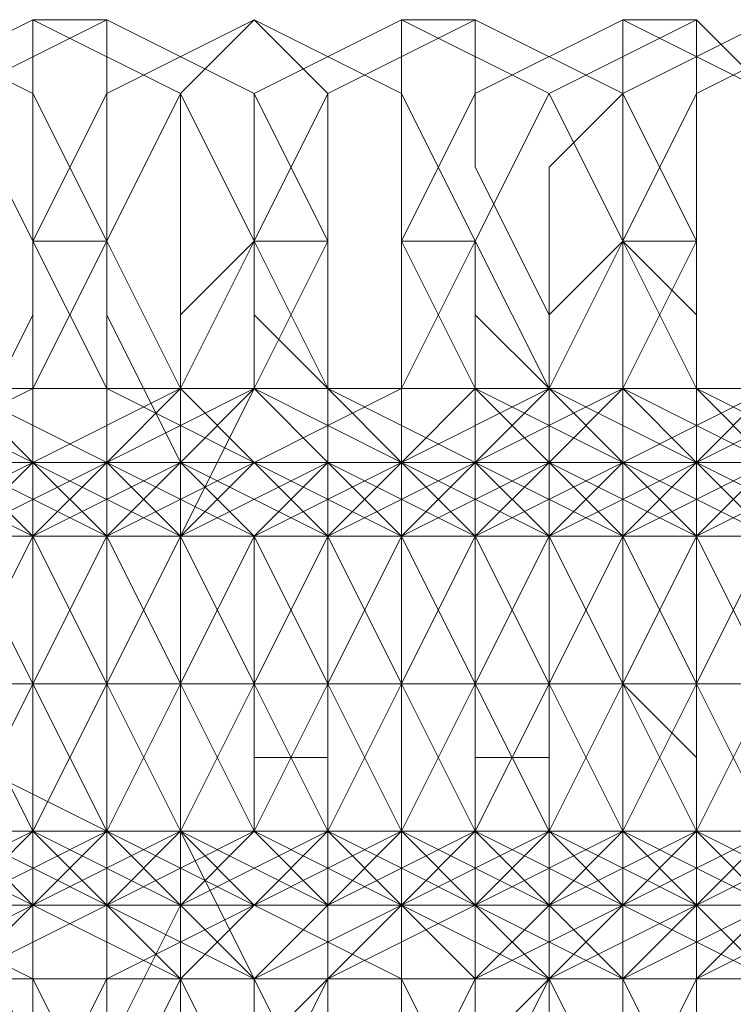
# Model space of a CAD drawing. Units: millimetres. Extents: x 1553 to 5732, y -906 to 6894.
# Drawn here: x 4026 to 4037, y 2987 to 3002 of the extents above; entities that cross this region are included whole.
import ezdxf

# ---------------------------------------------------------------- set-up
doc = ezdxf.new("R2010")
doc.units = ezdxf.units.MM
doc.header["$LTSCALE"] = 0.2
doc.layers.add('kæde', color=253, linetype='Continuous', lineweight=9)

msp = doc.modelspace()

# ---------------------------------------------------------------- linework, layer by layer
at = {"layer": 'kæde', "flags": 128}
for points in [[(4024.426, 3001.883), (4025.529, 3000.78), (4026.632, 2998.574), (4026.632, 2996.368), (4024.426, 2995.264), (4022.219, 2996.368), (4021.116, 2998.574), (4022.219, 3000.78), (4024.426, 3001.883)], [(4024.426, 3001.883), (4026.632, 3000.78), (4027.735, 2998.574), (4026.632, 2996.368), (4024.426, 2995.264), (4022.219, 2996.368), (4022.219, 2998.574), (4022.219, 3000.78), (4024.426, 3001.883)], [(4026.632, 3001.883), (4028.838, 3000.78), (4029.941, 2998.574), (4028.838, 2996.368), (4026.632, 2995.264), (4024.426, 2996.368), (4023.322, 2998.574), (4024.426, 3000.78), (4026.632, 3001.883)], [(4027.735, 3001.883), (4029.941, 3000.78), (4031.044, 2998.574), (4029.941, 2996.368), (4027.735, 2995.264), (4025.529, 2996.368), (4024.426, 2998.574), (4025.529, 3000.78), (4027.735, 3001.883)], [(4027.735, 2982.027), (4027.735, 2983.13), (4027.735, 2984.233), (4027.735, 2986.439), (4028.838, 2988.646), (4028.838, 2991.955), (4028.838, 2995.264), (4027.735, 2997.471), (4027.735, 2999.677), (4027.735, 3000.78), (4027.735, 3001.883), (4026.632, 3001.883), (4026.632, 3000.78), (4026.632, 2999.677), (4026.632, 2997.471), (4025.529, 2995.264), (4025.529, 2991.955), (4025.529, 2988.646), (4026.632, 2986.439), (4026.632, 2984.233), (4026.632, 2983.13), (4026.632, 2982.027)], [(4029.941, 3001.883), (4032.147, 3000.78), (4032.147, 2998.574), (4032.147, 2996.368), (4029.941, 2995.264), (4027.735, 2996.368), (4026.632, 2998.574), (4027.735, 3000.78), (4029.941, 3001.883)], [(4029.941, 3001.883), (4032.147, 3000.78), (4033.251, 2998.574), (4032.147, 2996.368), (4029.941, 2995.264), (4028.838, 2996.368), (4027.735, 2998.574), (4028.838, 3000.78), (4029.941, 3001.883)], [(4029.941, 2982.027), (4031.044, 2983.13), (4031.044, 2984.233), (4031.044, 2986.439), (4031.044, 2988.646), (4031.044, 2991.955), (4031.044, 2995.264), (4031.044, 2997.471), (4031.044, 2999.677), (4031.044, 3000.78), (4029.941, 3001.883), (4028.838, 3000.78), (4028.838, 2999.677), (4028.838, 2997.471), (4028.838, 2995.264), (4028.838, 2991.955), (4028.838, 2988.646), (4028.838, 2986.439), (4028.838, 2984.233), (4028.838, 2983.13)], [(4032.147, 3001.883), (4034.354, 3000.78), (4035.457, 2998.574), (4034.354, 2996.368), (4032.147, 2995.264), (4029.941, 2996.368), (4029.941, 2998.574), (4029.941, 3000.78), (4032.147, 3001.883)], [(4033.251, 3001.883), (4035.457, 3000.78), (4036.56, 2998.574), (4035.457, 2996.368), (4033.251, 2995.264), (4031.044, 2996.368), (4029.941, 2998.574), (4031.044, 3000.78), (4033.251, 3001.883)], [(4035.457, 3001.883), (4037.663, 3000.78), (4038.766, 2998.574), (4037.663, 2996.368), (4035.457, 2995.264), (4033.251, 2996.368), (4032.147, 2998.574), (4033.251, 3000.78), (4035.457, 3001.883)], [(4033.251, 2982.027), (4033.251, 2983.13), (4033.251, 2984.233), (4034.354, 2986.439), (4034.354, 2988.646), (4034.354, 2991.955), (4034.354, 2995.264), (4034.354, 2997.471), (4033.251, 2999.677), (4033.251, 3000.78), (4033.251, 3001.883), (4032.147, 3001.883), (4032.147, 3000.78), (4032.147, 2999.677), (4032.147, 2997.471), (4032.147, 2995.264), (4032.147, 2991.955), (4032.147, 2988.646), (4032.147, 2986.439), (4032.147, 2984.233), (4032.147, 2983.13), (4032.147, 2982.027)], [(4036.56, 3001.883), (4037.663, 3000.78), (4038.766, 2998.574), (4038.766, 2996.368), (4036.56, 2995.264), (4034.354, 2996.368), (4033.251, 2998.574), (4034.354, 3000.78), (4036.56, 3001.883)], [(4036.56, 2982.027), (4036.56, 2983.13), (4036.56, 2984.233), (4036.56, 2986.439), (4036.56, 2988.646), (4036.56, 2991.955), (4036.56, 2995.264), (4036.56, 2997.471), (4036.56, 2999.677), (4036.56, 3000.78), (4036.56, 3001.883), (4035.457, 3001.883), (4035.457, 3000.78), (4034.354, 2999.677), (4034.354, 2997.471), (4034.354, 2995.264), (4034.354, 2991.955), (4034.354, 2988.646), (4034.354, 2986.439), (4034.354, 2984.233), (4035.457, 2983.13), (4035.457, 2982.027)], [(4037.663, 3001.883), (4039.869, 3000.78), (4040.972, 2998.574), (4039.869, 2996.368), (4037.663, 2995.264), (4035.457, 2996.368), (4035.457, 2998.574), (4035.457, 3000.78), (4037.663, 3001.883)], [(4038.766, 3001.883), (4040.972, 3000.78), (4042.076, 2998.574), (4040.972, 2996.368), (4038.766, 2995.264), (4036.56, 2996.368), (4035.457, 2998.574), (4036.56, 3000.78), (4038.766, 3001.883)], [(4026.632, 2985.336), (4027.735, 2985.336), (4027.735, 2986.439), (4027.735, 2987.543), (4027.735, 2989.749), (4028.838, 2991.955), (4027.735, 2994.161), (4027.735, 2996.368), (4027.735, 2998.574), (4026.632, 2998.574), (4026.632, 2996.368), (4026.632, 2994.161), (4026.632, 2991.955), (4026.632, 2989.749), (4026.632, 2987.543), (4026.632, 2986.439)], [(4029.941, 2985.336), (4029.941, 2986.439), (4031.044, 2987.543), (4031.044, 2989.749), (4031.044, 2991.955), (4031.044, 2994.161), (4031.044, 2996.368), (4029.941, 2997.471), (4029.941, 2998.574), (4028.838, 2997.471), (4028.838, 2996.368), (4028.838, 2994.161), (4028.838, 2991.955), (4028.838, 2989.749), (4028.838, 2987.543), (4028.838, 2986.439)], [(4031.044, 2985.336), (4031.044, 2986.439), (4031.044, 2987.543), (4031.044, 2989.749), (4031.044, 2991.955), (4031.044, 2994.161), (4031.044, 2996.368), (4031.044, 2998.574), (4029.941, 2998.574), (4029.941, 2996.368), (4028.838, 2994.161), (4028.838, 2991.955), (4028.838, 2989.749), (4029.941, 2987.543), (4029.941, 2986.439), (4029.941, 2985.336)], [(4033.251, 2985.336), (4033.251, 2986.439), (4033.251, 2987.543), (4033.251, 2989.749), (4033.251, 2991.955), (4033.251, 2994.161), (4033.251, 2996.368), (4033.251, 2997.471), (4033.251, 2998.574), (4032.147, 2998.574), (4032.147, 2997.471), (4032.147, 2996.368), (4032.147, 2994.161), (4032.147, 2991.955), (4032.147, 2989.749), (4032.147, 2987.543), (4032.147, 2986.439), (4032.147, 2985.336)], [(4033.251, 2998.574), (4032.147, 2998.574), (4032.147, 2997.471), (4032.147, 2996.368), (4032.147, 2994.161), (4032.147, 2991.955), (4032.147, 2989.749), (4032.147, 2987.543), (4032.147, 2986.439), (4032.147, 2985.336), (4033.251, 2985.336), (4033.251, 2986.439), (4034.354, 2987.543), (4034.354, 2989.749), (4034.354, 2991.955), (4034.354, 2994.161), (4034.354, 2996.368), (4033.251, 2997.471)], [(4035.457, 2985.336), (4036.56, 2986.439), (4036.56, 2987.543), (4036.56, 2989.749), (4036.56, 2991.955), (4036.56, 2994.161), (4036.56, 2996.368), (4036.56, 2997.471), (4035.457, 2998.574), (4034.354, 2997.471), (4034.354, 2996.368), (4034.354, 2994.161), (4034.354, 2991.955), (4034.354, 2989.749), (4034.354, 2987.543), (4034.354, 2986.439)], [(4035.457, 2998.574), (4035.457, 2997.471), (4035.457, 2996.368), (4035.457, 2994.161), (4034.354, 2991.955), (4035.457, 2989.749), (4035.457, 2987.543), (4035.457, 2986.439), (4035.457, 2985.336), (4036.56, 2985.336), (4036.56, 2986.439), (4036.56, 2987.543), (4036.56, 2989.749), (4036.56, 2991.955), (4036.56, 2994.161), (4036.56, 2996.368), (4036.56, 2997.471), (4036.56, 2998.574)], [(4026.632, 2995.264), (4025.529, 2996.368), (4023.322, 2996.368), (4021.116, 2996.368), (4020.013, 2995.264), (4021.116, 2994.161), (4023.322, 2994.161), (4025.529, 2994.161), (4026.632, 2995.264)], [(4022.219, 2995.264), (4023.322, 2994.161), (4025.529, 2994.161), (4027.735, 2994.161), (4027.735, 2995.264), (4027.735, 2996.368), (4025.529, 2996.368), (4023.322, 2996.368), (4022.219, 2995.264)], [(4028.838, 2995.264), (4028.838, 2996.368), (4026.632, 2996.368), (4024.426, 2996.368), (4023.322, 2995.264), (4024.426, 2994.161), (4026.632, 2994.161), (4028.838, 2994.161), (4028.838, 2995.264)], [(4025.529, 2995.264), (4025.529, 2994.161), (4027.735, 2994.161), (4029.941, 2994.161), (4031.044, 2995.264), (4029.941, 2996.368), (4027.735, 2996.368), (4025.529, 2996.368), (4025.529, 2995.264)], [(4032.147, 2995.264), (4031.044, 2996.368), (4028.838, 2996.368), (4026.632, 2996.368), (4026.632, 2995.264), (4026.632, 2994.161), (4028.838, 2994.161), (4031.044, 2994.161), (4032.147, 2995.264)], [(4027.735, 2995.264), (4028.838, 2994.161), (4031.044, 2994.161), (4033.251, 2994.161), (4034.354, 2995.264), (4033.251, 2996.368), (4031.044, 2996.368), (4028.838, 2996.368), (4027.735, 2995.264)], [(4035.457, 2995.264), (4034.354, 2996.368), (4032.147, 2996.368), (4029.941, 2996.368), (4028.838, 2995.264), (4029.941, 2994.161), (4032.147, 2994.161), (4034.354, 2994.161), (4035.457, 2995.264)], [(4031.044, 2995.264), (4032.147, 2994.161), (4033.251, 2994.161), (4035.457, 2994.161), (4036.56, 2995.264), (4035.457, 2996.368), (4033.251, 2996.368), (4031.044, 2996.368), (4031.044, 2995.264)], [(4037.663, 2995.264), (4036.56, 2996.368), (4034.354, 2996.368), (4033.251, 2996.368), (4032.147, 2995.264), (4032.147, 2994.161), (4034.354, 2994.161), (4036.56, 2994.161), (4037.663, 2995.264)], [(4033.251, 2995.264), (4034.354, 2994.161), (4036.56, 2994.161), (4038.766, 2994.161), (4039.869, 2995.264), (4038.766, 2996.368), (4036.56, 2996.368), (4034.354, 2996.368), (4033.251, 2995.264)], [(4040.972, 2995.264), (4039.869, 2996.368), (4037.663, 2996.368), (4035.457, 2996.368), (4034.354, 2995.264), (4035.457, 2994.161), (4037.663, 2994.161), (4039.869, 2994.161), (4040.972, 2995.264)], [(4036.56, 2995.264), (4037.663, 2994.161), (4039.869, 2994.161), (4042.076, 2994.161), (4042.076, 2995.264), (4040.972, 2996.368), (4038.766, 2996.368), (4037.663, 2996.368), (4036.56, 2995.264)], [(4014.497, 2995.264), (4013.394, 2995.264), (4014.497, 2995.264), (4015.6, 2995.264), (4016.704, 2995.264), (4017.807, 2995.264), (4018.91, 2995.264), (4020.013, 2995.264), (4021.116, 2995.264), (4022.219, 2995.264), (4023.322, 2995.264), (4024.426, 2995.264), (4025.529, 2995.264), (4026.632, 2995.264), (4025.529, 2995.264), (4024.426, 2995.264), (4023.322, 2995.264), (4022.219, 2995.264), (4021.116, 2995.264), (4020.013, 2995.264), (4018.91, 2995.264), (4017.807, 2995.264), (4016.704, 2995.264), (4015.6, 2995.264)], [(4023.322, 2988.646), (4025.529, 2989.749), (4026.632, 2991.955), (4025.529, 2994.161), (4023.322, 2995.264), (4021.116, 2994.161), (4020.013, 2991.955), (4021.116, 2989.749), (4023.322, 2988.646)], [(4024.426, 2995.264), (4026.632, 2994.161), (4027.735, 2991.955), (4026.632, 2989.749), (4024.426, 2988.646), (4022.219, 2989.749), (4021.116, 2991.955), (4022.219, 2994.161), (4024.426, 2995.264)], [(4024.426, 2995.264), (4026.632, 2994.161), (4027.735, 2991.955), (4026.632, 2989.749), (4024.426, 2988.646), (4022.219, 2989.749), (4021.116, 2991.955), (4022.219, 2994.161), (4024.426, 2995.264)], [(4025.529, 2995.264), (4027.735, 2994.161), (4028.838, 2991.955), (4027.735, 2989.749), (4025.529, 2988.646), (4023.322, 2989.749), (4022.219, 2991.955), (4023.322, 2994.161), (4025.529, 2995.264)], [(4022.219, 2995.264), (4023.322, 2995.264), (4024.426, 2995.264), (4025.529, 2995.264), (4026.632, 2995.264), (4027.735, 2995.264), (4028.838, 2995.264), (4029.941, 2995.264), (4031.044, 2995.264), (4032.147, 2995.264), (4033.251, 2995.264), (4034.354, 2995.264), (4035.457, 2995.264), (4034.354, 2995.264), (4033.251, 2995.264), (4032.147, 2995.264), (4031.044, 2995.264), (4029.941, 2995.264), (4028.838, 2995.264), (4027.735, 2995.264), (4026.632, 2995.264), (4025.529, 2995.264), (4024.426, 2995.264), (4023.322, 2995.264)], [(4026.632, 2988.646), (4028.838, 2989.749), (4028.838, 2991.955), (4027.735, 2994.161), (4026.632, 2995.264), (4024.426, 2994.161), (4023.322, 2991.955), (4024.426, 2989.749), (4026.632, 2988.646)], [(4024.426, 2995.264), (4023.322, 2994.161), (4023.322, 2991.955), (4023.322, 2989.749), (4024.426, 2988.646), (4025.529, 2989.749), (4026.632, 2991.955), (4025.529, 2994.161), (4024.426, 2995.264)], [(4027.735, 2995.264), (4029.941, 2994.161), (4029.941, 2991.955), (4029.941, 2989.749), (4027.735, 2988.646), (4025.529, 2989.749), (4024.426, 2991.955), (4025.529, 2994.161), (4027.735, 2995.264)], [(4026.632, 2995.264), (4028.838, 2994.161), (4029.941, 2991.955), (4028.838, 2989.749), (4026.632, 2988.646), (4024.426, 2989.749), (4024.426, 2991.955), (4024.426, 2994.161), (4026.632, 2995.264)], [(4026.632, 2988.646), (4026.632, 2989.749), (4027.735, 2991.955), (4026.632, 2994.161), (4026.632, 2995.264), (4025.529, 2994.161), (4024.426, 2991.955), (4025.529, 2989.749), (4026.632, 2988.646)], [(4025.529, 2995.264), (4026.632, 2994.161), (4026.632, 2991.955), (4026.632, 2989.749), (4025.529, 2988.646), (4024.426, 2989.749), (4024.426, 2991.955), (4024.426, 2994.161), (4025.529, 2995.264)], [(4027.735, 2995.264), (4029.941, 2994.161), (4031.044, 2991.955), (4029.941, 2989.749), (4027.735, 2988.646), (4026.632, 2989.749), (4025.529, 2991.955), (4025.529, 2994.161), (4027.735, 2995.264)], [(4028.838, 2988.646), (4031.044, 2989.749), (4032.147, 2991.955), (4031.044, 2994.161), (4028.838, 2995.264), (4026.632, 2994.161), (4025.529, 2991.955), (4026.632, 2989.749), (4028.838, 2988.646)], [(4027.735, 2995.264), (4026.632, 2994.161), (4025.529, 2991.955), (4026.632, 2989.749), (4027.735, 2988.646), (4028.838, 2989.749), (4028.838, 2991.955), (4028.838, 2994.161), (4027.735, 2995.264)], [(4026.632, 2988.646), (4025.529, 2989.749), (4025.529, 2991.955), (4025.529, 2994.161), (4026.632, 2995.264), (4027.735, 2994.161), (4028.838, 2991.955), (4027.735, 2989.749), (4026.632, 2988.646)], [(4029.941, 2995.264), (4032.147, 2994.161), (4033.251, 2991.955), (4032.147, 2989.749), (4029.941, 2988.646), (4027.735, 2989.749), (4026.632, 2991.955), (4027.735, 2994.161), (4029.941, 2995.264)], [(4027.735, 2995.264), (4028.838, 2994.161), (4029.941, 2991.955), (4028.838, 2989.749), (4027.735, 2988.646), (4027.735, 2989.749), (4026.632, 2991.955), (4027.735, 2994.161), (4027.735, 2995.264)], [(4031.044, 2995.264), (4033.251, 2994.161), (4034.354, 2991.955), (4033.251, 2989.749), (4031.044, 2988.646), (4028.838, 2989.749), (4027.735, 2991.955), (4028.838, 2994.161), (4031.044, 2995.264)], [(4029.941, 2995.264), (4032.147, 2994.161), (4033.251, 2991.955), (4032.147, 2989.749), (4029.941, 2988.646), (4027.735, 2989.749), (4027.735, 2991.955), (4027.735, 2994.161), (4029.941, 2995.264)], [(4040.972, 2995.264), (4039.869, 2995.264), (4038.766, 2995.264), (4037.663, 2995.264), (4036.56, 2995.264), (4035.457, 2995.264), (4034.354, 2995.264), (4033.251, 2995.264), (4032.147, 2995.264), (4031.044, 2995.264), (4029.941, 2995.264), (4028.838, 2995.264), (4027.735, 2995.264), (4028.838, 2995.264), (4029.941, 2995.264), (4031.044, 2995.264), (4032.147, 2995.264), (4033.251, 2995.264), (4034.354, 2995.264), (4035.457, 2995.264), (4036.56, 2995.264), (4037.663, 2995.264), (4038.766, 2995.264), (4039.869, 2995.264)], [(4028.838, 2988.646), (4029.941, 2989.749), (4029.941, 2991.955), (4029.941, 2994.161), (4028.838, 2995.264), (4027.735, 2994.161), (4027.735, 2991.955), (4027.735, 2989.749), (4028.838, 2988.646)], [(4029.941, 2988.646), (4028.838, 2989.749), (4027.735, 2991.955), (4028.838, 2994.161), (4029.941, 2995.264), (4031.044, 2994.161), (4032.147, 2991.955), (4031.044, 2989.749), (4029.941, 2988.646)], [(4032.147, 2988.646), (4034.354, 2989.749), (4034.354, 2991.955), (4034.354, 2994.161), (4032.147, 2995.264), (4029.941, 2994.161), (4028.838, 2991.955), (4029.941, 2989.749), (4032.147, 2988.646)], [(4029.941, 2995.264), (4028.838, 2994.161), (4028.838, 2991.955), (4028.838, 2989.749), (4029.941, 2988.646), (4031.044, 2989.749), (4032.147, 2991.955), (4031.044, 2994.161), (4029.941, 2995.264)], [(4033.251, 2995.264), (4035.457, 2994.161), (4035.457, 2991.955), (4035.457, 2989.749), (4033.251, 2988.646), (4031.044, 2989.749), (4029.941, 2991.955), (4031.044, 2994.161), (4033.251, 2995.264)], [(4032.147, 2995.264), (4034.354, 2994.161), (4035.457, 2991.955), (4034.354, 2989.749), (4033.251, 2988.646), (4031.044, 2989.749), (4029.941, 2991.955), (4031.044, 2994.161), (4032.147, 2995.264)], [(4031.044, 2995.264), (4032.147, 2994.161), (4032.147, 2991.955), (4032.147, 2989.749), (4031.044, 2988.646), (4029.941, 2989.749), (4029.941, 2991.955), (4029.941, 2994.161), (4031.044, 2995.264)], [(4034.354, 2995.264), (4035.457, 2994.161), (4036.56, 2991.955), (4035.457, 2989.749), (4034.354, 2988.646), (4032.147, 2989.749), (4031.044, 2991.955), (4032.147, 2994.161), (4034.354, 2995.264)], [(4033.251, 2995.264), (4032.147, 2994.161), (4031.044, 2991.955), (4032.147, 2989.749), (4033.251, 2988.646), (4034.354, 2989.749), (4034.354, 2991.955), (4034.354, 2994.161), (4033.251, 2995.264)], [(4032.147, 2988.646), (4033.251, 2989.749), (4033.251, 2991.955), (4033.251, 2994.161), (4032.147, 2995.264), (4031.044, 2994.161), (4031.044, 2991.955), (4031.044, 2989.749), (4032.147, 2988.646)], [(4033.251, 2988.646), (4031.044, 2989.749), (4031.044, 2991.955), (4031.044, 2994.161), (4033.251, 2995.264), (4034.354, 2994.161), (4034.354, 2991.955), (4034.354, 2989.749), (4033.251, 2988.646)], [(4035.457, 2995.264), (4037.663, 2994.161), (4038.766, 2991.955), (4037.663, 2989.749), (4035.457, 2988.646), (4033.251, 2989.749), (4032.147, 2991.955), (4033.251, 2994.161), (4035.457, 2995.264)], [(4034.354, 2988.646), (4036.56, 2989.749), (4037.663, 2991.955), (4036.56, 2994.161), (4034.354, 2995.264), (4032.147, 2994.161), (4032.147, 2991.955), (4032.147, 2989.749), (4034.354, 2988.646)], [(4033.251, 2995.264), (4034.354, 2994.161), (4035.457, 2991.955), (4034.354, 2989.749), (4034.354, 2988.646), (4033.251, 2989.749), (4032.147, 2991.955), (4033.251, 2994.161), (4033.251, 2995.264)], [(4036.56, 2995.264), (4038.766, 2994.161), (4039.869, 2991.955), (4038.766, 2989.749), (4036.56, 2988.646), (4034.354, 2989.749), (4033.251, 2991.955), (4034.354, 2994.161), (4036.56, 2995.264)], [(4035.457, 2995.264), (4037.663, 2994.161), (4038.766, 2991.955), (4037.663, 2989.749), (4035.457, 2988.646), (4033.251, 2989.749), (4033.251, 2991.955), (4033.251, 2994.161), (4035.457, 2995.264)], [(4034.354, 2995.264), (4033.251, 2995.264), (4034.354, 2995.264), (4035.457, 2995.264), (4036.56, 2995.264), (4037.663, 2995.264), (4038.766, 2995.264), (4039.869, 2995.264), (4040.972, 2995.264), (4042.076, 2995.264), (4043.179, 2995.264), (4044.282, 2995.264), (4045.385, 2995.264), (4046.488, 2995.264), (4045.385, 2995.264), (4044.282, 2995.264), (4043.179, 2995.264), (4042.076, 2995.264), (4040.972, 2995.264), (4039.869, 2995.264), (4038.766, 2995.264), (4037.663, 2995.264), (4036.56, 2995.264), (4035.457, 2995.264)], [(4034.354, 2988.646), (4035.457, 2989.749), (4035.457, 2991.955), (4035.457, 2994.161), (4034.354, 2995.264), (4034.354, 2994.161), (4033.251, 2991.955), (4034.354, 2989.749), (4034.354, 2988.646)], [(4037.663, 2988.646), (4039.869, 2989.749), (4040.972, 2991.955), (4039.869, 2994.161), (4037.663, 2995.264), (4035.457, 2994.161), (4034.354, 2991.955), (4035.457, 2989.749), (4037.663, 2988.646)], [(4035.457, 2995.264), (4034.354, 2994.161), (4034.354, 2991.955), (4034.354, 2989.749), (4035.457, 2988.646), (4036.56, 2989.749), (4037.663, 2991.955), (4036.56, 2994.161), (4035.457, 2995.264)], [(4035.457, 2988.646), (4034.354, 2989.749), (4034.354, 2991.955), (4034.354, 2994.161), (4035.457, 2995.264), (4036.56, 2994.161), (4037.663, 2991.955), (4036.56, 2989.749), (4035.457, 2988.646)], [(4038.766, 2995.264), (4040.972, 2994.161), (4042.076, 2991.955), (4040.972, 2989.749), (4038.766, 2988.646), (4036.56, 2989.749), (4035.457, 2991.955), (4036.56, 2994.161), (4038.766, 2995.264)], [(4038.766, 2995.264), (4040.972, 2994.161), (4040.972, 2991.955), (4040.972, 2989.749), (4038.766, 2988.646), (4036.56, 2989.749), (4035.457, 2991.955), (4036.56, 2994.161), (4038.766, 2995.264)], [(4036.56, 2995.264), (4037.663, 2994.161), (4037.663, 2991.955), (4037.663, 2989.749), (4036.56, 2988.646), (4035.457, 2989.749), (4035.457, 2991.955), (4035.457, 2994.161), (4036.56, 2995.264)], [(4039.869, 2995.264), (4042.076, 2994.161), (4042.076, 2991.955), (4042.076, 2989.749), (4039.869, 2988.646), (4037.663, 2989.749), (4036.56, 2991.955), (4037.663, 2994.161), (4039.869, 2995.264)], [(4038.766, 2995.264), (4037.663, 2994.161), (4036.56, 2991.955), (4037.663, 2989.749), (4038.766, 2988.646), (4039.869, 2989.749), (4039.869, 2991.955), (4039.869, 2994.161), (4038.766, 2995.264)], [(4037.663, 2988.646), (4038.766, 2989.749), (4038.766, 2991.955), (4038.766, 2994.161), (4037.663, 2995.264), (4036.56, 2994.161), (4036.56, 2991.955), (4036.56, 2989.749), (4037.663, 2988.646)], [(4038.766, 2988.646), (4037.663, 2989.749), (4036.56, 2991.955), (4037.663, 2994.161), (4038.766, 2995.264), (4039.869, 2994.161), (4039.869, 2991.955), (4039.869, 2989.749), (4038.766, 2988.646)], [(4020.013, 2991.955), (4018.91, 2991.955), (4020.013, 2991.955), (4021.116, 2991.955), (4022.219, 2991.955), (4023.322, 2991.955), (4024.426, 2991.955), (4025.529, 2991.955), (4026.632, 2991.955), (4025.529, 2991.955), (4024.426, 2991.955), (4023.322, 2991.955), (4022.219, 2991.955), (4021.116, 2991.955)], [(4025.529, 2991.955), (4024.426, 2991.955), (4025.529, 2991.955), (4026.632, 2991.955), (4027.735, 2991.955), (4028.838, 2991.955), (4029.941, 2991.955), (4031.044, 2991.955), (4032.147, 2991.955), (4031.044, 2991.955), (4029.941, 2991.955), (4028.838, 2991.955), (4027.735, 2991.955), (4026.632, 2991.955)], [(4027.735, 2990.852), (4027.735, 2991.955), (4028.838, 2991.955), (4027.735, 2991.955), (4027.735, 2990.852)], [(4028.838, 2991.955), (4027.735, 2991.955), (4028.838, 2991.955), (4029.941, 2991.955), (4031.044, 2991.955), (4032.147, 2991.955), (4033.251, 2991.955), (4034.354, 2991.955), (4035.457, 2991.955), (4034.354, 2991.955), (4033.251, 2991.955), (4032.147, 2991.955), (4031.044, 2991.955), (4029.941, 2991.955)], [(4031.044, 2990.852), (4029.941, 2990.852), (4029.941, 2991.955), (4031.044, 2991.955), (4031.044, 2990.852)], [(4033.251, 2990.852), (4033.251, 2991.955), (4034.354, 2991.955), (4034.354, 2990.852), (4033.251, 2990.852)], [(4033.251, 2991.955), (4034.354, 2991.955), (4035.457, 2991.955), (4036.56, 2991.955), (4037.663, 2991.955), (4038.766, 2991.955), (4039.869, 2991.955), (4040.972, 2991.955), (4039.869, 2991.955), (4038.766, 2991.955), (4037.663, 2991.955), (4036.56, 2991.955), (4035.457, 2991.955), (4034.354, 2991.955)], [(4036.56, 2990.852), (4035.457, 2991.955), (4036.56, 2991.955), (4036.56, 2990.852)], [(4026.632, 2988.646), (4025.529, 2987.543), (4023.322, 2987.543), (4021.116, 2987.543), (4020.013, 2988.646), (4021.116, 2989.749), (4023.322, 2990.852), (4025.529, 2989.749), (4026.632, 2988.646)], [(4022.219, 2988.646), (4023.322, 2989.749), (4025.529, 2990.852), (4027.735, 2989.749), (4027.735, 2988.646), (4027.735, 2987.543), (4025.529, 2987.543), (4023.322, 2987.543), (4022.219, 2988.646)], [(4028.838, 2988.646), (4028.838, 2987.543), (4026.632, 2987.543), (4024.426, 2987.543), (4023.322, 2988.646), (4024.426, 2989.749), (4026.632, 2989.749), (4028.838, 2989.749), (4028.838, 2988.646)], [(4025.529, 2988.646), (4025.529, 2989.749), (4027.735, 2989.749), (4029.941, 2989.749), (4031.044, 2988.646), (4029.941, 2987.543), (4027.735, 2987.543), (4025.529, 2987.543), (4025.529, 2988.646)], [(4032.147, 2988.646), (4031.044, 2987.543), (4028.838, 2987.543), (4026.632, 2987.543), (4026.632, 2988.646), (4026.632, 2989.749), (4028.838, 2989.749), (4031.044, 2989.749), (4032.147, 2988.646)], [(4027.735, 2988.646), (4028.838, 2989.749), (4031.044, 2989.749), (4033.251, 2989.749), (4034.354, 2988.646), (4033.251, 2987.543), (4031.044, 2987.543), (4028.838, 2987.543), (4027.735, 2988.646)], [(4035.457, 2988.646), (4034.354, 2987.543), (4032.147, 2987.543), (4029.941, 2987.543), (4028.838, 2988.646), (4029.941, 2989.749), (4032.147, 2989.749), (4034.354, 2989.749), (4035.457, 2988.646)], [(4031.044, 2988.646), (4032.147, 2989.749), (4033.251, 2989.749), (4035.457, 2989.749), (4036.56, 2988.646), (4035.457, 2987.543), (4033.251, 2987.543), (4031.044, 2987.543), (4031.044, 2988.646)], [(4037.663, 2988.646), (4036.56, 2987.543), (4034.354, 2987.543), (4033.251, 2987.543), (4032.147, 2988.646), (4032.147, 2989.749), (4034.354, 2989.749), (4036.56, 2989.749), (4037.663, 2988.646)], [(4033.251, 2988.646), (4034.354, 2989.749), (4036.56, 2989.749), (4038.766, 2989.749), (4039.869, 2988.646), (4038.766, 2987.543), (4036.56, 2987.543), (4034.354, 2987.543), (4033.251, 2988.646)], [(4040.972, 2988.646), (4039.869, 2987.543), (4037.663, 2987.543), (4035.457, 2987.543), (4034.354, 2988.646), (4035.457, 2989.749), (4037.663, 2989.749), (4039.869, 2989.749), (4040.972, 2988.646)], [(4036.56, 2988.646), (4037.663, 2989.749), (4039.869, 2989.749), (4042.076, 2989.749), (4042.076, 2988.646), (4040.972, 2987.543), (4038.766, 2987.543), (4037.663, 2987.543), (4036.56, 2988.646)], [(4014.497, 2988.646), (4013.394, 2988.646), (4014.497, 2988.646), (4015.6, 2988.646), (4016.704, 2988.646), (4017.807, 2988.646), (4018.91, 2988.646), (4020.013, 2988.646), (4021.116, 2988.646), (4022.219, 2988.646), (4023.322, 2988.646), (4024.426, 2988.646), (4025.529, 2988.646), (4026.632, 2988.646), (4025.529, 2988.646), (4024.426, 2988.646), (4023.322, 2988.646), (4022.219, 2988.646), (4021.116, 2988.646), (4020.013, 2988.646), (4018.91, 2988.646), (4017.807, 2988.646), (4016.704, 2988.646), (4015.6, 2988.646)], [(4024.426, 2983.13), (4026.632, 2983.13), (4027.735, 2985.336), (4026.632, 2987.543), (4024.426, 2988.646), (4022.219, 2987.543), (4022.219, 2985.336), (4022.219, 2983.13), (4024.426, 2983.13)], [(4022.219, 2988.646), (4023.322, 2988.646), (4024.426, 2988.646), (4025.529, 2988.646), (4026.632, 2988.646), (4027.735, 2988.646), (4028.838, 2988.646), (4029.941, 2988.646), (4031.044, 2988.646), (4032.147, 2988.646), (4033.251, 2988.646), (4034.354, 2988.646), (4035.457, 2988.646), (4034.354, 2988.646), (4033.251, 2988.646), (4032.147, 2988.646), (4031.044, 2988.646), (4029.941, 2988.646), (4028.838, 2988.646), (4027.735, 2988.646), (4026.632, 2988.646), (4025.529, 2988.646), (4024.426, 2988.646), (4023.322, 2988.646)], [(4026.632, 2982.027), (4028.838, 2983.13), (4029.941, 2985.336), (4028.838, 2987.543), (4026.632, 2988.646), (4024.426, 2987.543), (4023.322, 2985.336), (4024.426, 2983.13), (4026.632, 2982.027)], [(4027.735, 2982.027), (4029.941, 2983.13), (4031.044, 2985.336), (4029.941, 2987.543), (4027.735, 2988.646), (4025.529, 2987.543), (4024.426, 2985.336), (4025.529, 2983.13), (4027.735, 2982.027)], [(4029.941, 2982.027), (4032.147, 2983.13), (4032.147, 2985.336), (4032.147, 2987.543), (4029.941, 2988.646), (4027.735, 2987.543), (4026.632, 2985.336), (4027.735, 2983.13), (4029.941, 2982.027)], [(4029.941, 2982.027), (4032.147, 2983.13), (4033.251, 2985.336), (4032.147, 2987.543), (4029.941, 2988.646), (4028.838, 2987.543), (4027.735, 2985.336), (4028.838, 2983.13), (4029.941, 2982.027)], [(4040.972, 2988.646), (4039.869, 2988.646), (4038.766, 2988.646), (4037.663, 2988.646), (4036.56, 2988.646), (4035.457, 2988.646), (4034.354, 2988.646), (4033.251, 2988.646), (4032.147, 2988.646), (4031.044, 2988.646), (4029.941, 2988.646), (4028.838, 2988.646), (4027.735, 2988.646), (4028.838, 2988.646), (4029.941, 2988.646), (4031.044, 2988.646), (4032.147, 2988.646), (4033.251, 2988.646), (4034.354, 2988.646), (4035.457, 2988.646), (4036.56, 2988.646), (4037.663, 2988.646), (4038.766, 2988.646), (4039.869, 2988.646)], [(4032.147, 2982.027), (4034.354, 2983.13), (4035.457, 2985.336), (4034.354, 2987.543), (4032.147, 2988.646), (4029.941, 2987.543), (4029.941, 2985.336), (4029.941, 2983.13), (4032.147, 2982.027)], [(4033.251, 2982.027), (4035.457, 2983.13), (4036.56, 2985.336), (4035.457, 2987.543), (4033.251, 2988.646), (4031.044, 2987.543), (4029.941, 2985.336), (4031.044, 2983.13), (4033.251, 2982.027)], [(4035.457, 2982.027), (4037.663, 2983.13), (4038.766, 2985.336), (4037.663, 2987.543), (4035.457, 2988.646), (4033.251, 2987.543), (4032.147, 2985.336), (4033.251, 2983.13), (4035.457, 2982.027)], [(4036.56, 2982.027), (4038.766, 2983.13), (4038.766, 2985.336), (4037.663, 2987.543), (4036.56, 2988.646), (4034.354, 2987.543), (4033.251, 2985.336), (4034.354, 2983.13), (4036.56, 2982.027)], [(4034.354, 2988.646), (4033.251, 2988.646), (4034.354, 2988.646), (4035.457, 2988.646), (4036.56, 2988.646), (4037.663, 2988.646), (4038.766, 2988.646), (4039.869, 2988.646), (4040.972, 2988.646), (4042.076, 2988.646), (4043.179, 2988.646), (4044.282, 2988.646), (4045.385, 2988.646), (4046.488, 2988.646), (4045.385, 2988.646), (4044.282, 2988.646), (4043.179, 2988.646), (4042.076, 2988.646), (4040.972, 2988.646), (4039.869, 2988.646), (4038.766, 2988.646), (4037.663, 2988.646), (4036.56, 2988.646), (4035.457, 2988.646)], [(4037.663, 2982.027), (4039.869, 2983.13), (4040.972, 2985.336), (4039.869, 2987.543), (4037.663, 2988.646), (4035.457, 2987.543), (4035.457, 2985.336), (4035.457, 2983.13), (4037.663, 2982.027)], [(4038.766, 2982.027), (4040.972, 2983.13), (4042.076, 2985.336), (4040.972, 2987.543), (4038.766, 2988.646), (4036.56, 2987.543), (4035.457, 2985.336), (4036.56, 2983.13), (4038.766, 2982.027)]]:
    msp.add_lwpolyline(points, close=True, dxfattribs=at)
for points in [[(4026.632, 2998.574), (4026.632, 2997.471), (4026.632, 2996.368), (4026.632, 2994.161), (4026.632, 2991.955), (4026.632, 2989.749), (4026.632, 2987.543), (4026.632, 2986.439), (4026.632, 2985.336), (4027.735, 2985.336), (4027.735, 2986.439), (4027.735, 2987.543), (4027.735, 2989.749), (4027.735, 2991.955), (4027.735, 2994.161), (4027.735, 2996.368), (4027.735, 2997.471), (4027.735, 2998.574)], [(4027.735, 2998.574), (4026.632, 2998.574)], [(4028.838, 2991.955), (4027.735, 2991.955), (4026.632, 2991.955), (4025.529, 2991.955), (4025.529, 2994.161), (4024.426, 2995.264), (4023.322, 2995.264), (4023.322, 2994.161), (4023.322, 2991.955), (4023.322, 2990.852), (4023.322, 2988.646), (4024.426, 2988.646), (4025.529, 2989.749), (4025.529, 2990.852)], [(4037.663, 2995.264), (4036.56, 2995.264), (4035.457, 2995.264), (4034.354, 2995.264), (4033.251, 2995.264), (4032.147, 2995.264), (4031.044, 2995.264), (4029.941, 2995.264), (4028.838, 2995.264), (4027.735, 2995.264), (4026.632, 2995.264), (4025.529, 2995.264)], [(4025.529, 2995.264), (4026.632, 2995.264), (4027.735, 2995.264), (4028.838, 2995.264), (4029.941, 2995.264), (4031.044, 2995.264), (4032.147, 2995.264), (4033.251, 2995.264), (4034.354, 2995.264), (4035.457, 2995.264), (4036.56, 2995.264), (4037.663, 2995.264)], [(4033.251, 2995.264), (4032.147, 2995.264), (4033.251, 2995.264), (4032.147, 2995.264), (4031.044, 2995.264), (4029.941, 2995.264), (4028.838, 2995.264), (4027.735, 2995.264), (4026.632, 2995.264), (4025.529, 2995.264)], [(4025.529, 2995.264), (4026.632, 2995.264), (4027.735, 2995.264), (4028.838, 2995.264), (4029.941, 2995.264), (4031.044, 2995.264), (4032.147, 2995.264)], [(4025.529, 2995.264), (4026.632, 2995.264), (4027.735, 2995.264), (4028.838, 2995.264), (4029.941, 2995.264), (4028.838, 2995.264), (4027.735, 2995.264), (4026.632, 2995.264), (4025.529, 2995.264)], [(4027.735, 2991.955), (4027.735, 2994.161), (4027.735, 2995.264), (4026.632, 2995.264), (4026.632, 2994.161), (4026.632, 2991.955), (4026.632, 2989.749), (4026.632, 2988.646), (4027.735, 2988.646), (4027.735, 2989.749), (4027.735, 2990.852)], [(4031.044, 2990.852), (4031.044, 2989.749), (4031.044, 2988.646), (4029.941, 2988.646), (4028.838, 2989.749), (4028.838, 2991.955), (4028.838, 2994.161), (4029.941, 2995.264), (4031.044, 2995.264), (4031.044, 2994.161), (4031.044, 2991.955), (4029.941, 2991.955), (4031.044, 2991.955), (4032.147, 2991.955), (4033.251, 2991.955), (4034.354, 2991.955), (4035.457, 2991.955), (4036.56, 2991.955), (4037.663, 2991.955), (4036.56, 2991.955), (4035.457, 2991.955), (4034.354, 2991.955), (4033.251, 2991.955), (4032.147, 2991.955), (4031.044, 2991.955)], [(4037.663, 2995.264), (4036.56, 2995.264), (4035.457, 2995.264), (4034.354, 2995.264), (4033.251, 2995.264), (4032.147, 2995.264), (4031.044, 2995.264), (4029.941, 2995.264), (4031.044, 2995.264), (4032.147, 2995.264), (4033.251, 2995.264), (4034.354, 2995.264), (4035.457, 2995.264), (4036.56, 2995.264), (4037.663, 2995.264)], [(4033.251, 2991.955), (4033.251, 2994.161), (4033.251, 2995.264), (4032.147, 2995.264), (4032.147, 2994.161), (4032.147, 2991.955), (4032.147, 2989.749), (4032.147, 2988.646), (4033.251, 2988.646), (4033.251, 2989.749), (4033.251, 2990.852)], [(4037.663, 2995.264), (4036.56, 2995.264), (4035.457, 2995.264), (4036.56, 2995.264), (4037.663, 2995.264)], [(4036.56, 2991.955), (4036.56, 2994.161), (4036.56, 2995.264), (4035.457, 2995.264), (4035.457, 2994.161), (4035.457, 2991.955), (4035.457, 2989.749), (4035.457, 2988.646), (4036.56, 2988.646), (4036.56, 2989.749), (4036.56, 2990.852)], [(4016.704, 2991.955), (4017.807, 2991.955), (4018.91, 2991.955), (4020.013, 2991.955), (4021.116, 2991.955), (4022.219, 2991.955), (4023.322, 2991.955), (4024.426, 2991.955), (4025.529, 2991.955), (4026.632, 2991.955), (4027.735, 2991.955), (4026.632, 2991.955), (4025.529, 2991.955), (4024.426, 2991.955), (4023.322, 2991.955), (4022.219, 2991.955), (4021.116, 2991.955), (4020.013, 2991.955), (4018.91, 2991.955), (4017.807, 2991.955), (4016.704, 2991.955)], [(4028.838, 2991.955), (4029.941, 2991.955), (4028.838, 2991.955), (4027.735, 2991.955), (4026.632, 2991.955), (4025.529, 2991.955), (4024.426, 2991.955), (4023.322, 2991.955), (4022.219, 2991.955)], [(4037.663, 2991.955), (4036.56, 2991.955), (4035.457, 2991.955), (4034.354, 2991.955), (4033.251, 2991.955), (4032.147, 2991.955), (4031.044, 2991.955), (4029.941, 2991.955), (4028.838, 2991.955), (4027.735, 2991.955), (4026.632, 2991.955), (4025.529, 2991.955)], [(4025.529, 2991.955), (4026.632, 2991.955), (4027.735, 2991.955), (4028.838, 2991.955), (4029.941, 2991.955), (4031.044, 2991.955), (4032.147, 2991.955), (4033.251, 2991.955), (4034.354, 2991.955), (4035.457, 2991.955), (4036.56, 2991.955), (4037.663, 2991.955)], [(4037.663, 2991.955), (4036.56, 2991.955), (4035.457, 2991.955), (4034.354, 2991.955), (4033.251, 2991.955), (4032.147, 2991.955), (4031.044, 2991.955), (4029.941, 2991.955), (4028.838, 2991.955), (4027.735, 2991.955), (4026.632, 2991.955), (4025.529, 2991.955)], [(4025.529, 2991.955), (4026.632, 2991.955), (4027.735, 2991.955), (4028.838, 2991.955), (4029.941, 2991.955), (4031.044, 2991.955), (4032.147, 2991.955), (4033.251, 2991.955), (4034.354, 2991.955), (4035.457, 2991.955), (4036.56, 2991.955), (4037.663, 2991.955)], [(4037.663, 2991.955), (4036.56, 2991.955), (4035.457, 2991.955), (4034.354, 2991.955), (4033.251, 2991.955), (4032.147, 2991.955), (4031.044, 2991.955), (4029.941, 2991.955), (4028.838, 2991.955), (4027.735, 2991.955), (4026.632, 2991.955), (4025.529, 2991.955)], [(4025.529, 2991.955), (4026.632, 2991.955), (4027.735, 2991.955), (4028.838, 2991.955), (4029.941, 2991.955), (4031.044, 2991.955), (4032.147, 2991.955), (4033.251, 2991.955), (4034.354, 2991.955), (4035.457, 2991.955), (4036.56, 2991.955), (4037.663, 2991.955)], [(4025.529, 2991.955), (4026.632, 2991.955), (4027.735, 2991.955), (4028.838, 2991.955), (4029.941, 2991.955), (4031.044, 2991.955), (4032.147, 2991.955), (4033.251, 2991.955), (4034.354, 2991.955), (4035.457, 2991.955), (4034.354, 2991.955), (4033.251, 2991.955), (4032.147, 2991.955), (4031.044, 2991.955), (4029.941, 2991.955), (4028.838, 2991.955), (4027.735, 2991.955), (4026.632, 2991.955), (4025.529, 2991.955)], [(4025.529, 2991.955), (4026.632, 2991.955), (4027.735, 2991.955), (4028.838, 2991.955), (4029.941, 2991.955), (4031.044, 2991.955), (4032.147, 2991.955), (4033.251, 2991.955), (4032.147, 2991.955), (4031.044, 2991.955), (4029.941, 2991.955), (4028.838, 2991.955), (4027.735, 2991.955), (4026.632, 2991.955), (4025.529, 2991.955)], [(4025.529, 2991.955), (4026.632, 2991.955), (4027.735, 2991.955), (4028.838, 2991.955), (4029.941, 2991.955), (4028.838, 2991.955), (4027.735, 2991.955), (4026.632, 2991.955), (4025.529, 2991.955)], [(4037.663, 2991.955), (4036.56, 2991.955), (4035.457, 2991.955), (4034.354, 2991.955), (4033.251, 2991.955), (4032.147, 2991.955), (4031.044, 2991.955), (4029.941, 2991.955), (4028.838, 2991.955), (4027.735, 2991.955), (4026.632, 2991.955), (4027.735, 2991.955), (4028.838, 2991.955), (4029.941, 2991.955), (4031.044, 2991.955), (4032.147, 2991.955), (4033.251, 2991.955), (4034.354, 2991.955), (4035.457, 2991.955), (4036.56, 2991.955), (4037.663, 2991.955)], [(4037.663, 2991.955), (4036.56, 2991.955), (4035.457, 2991.955), (4034.354, 2991.955), (4033.251, 2991.955), (4032.147, 2991.955), (4031.044, 2991.955), (4029.941, 2991.955), (4031.044, 2991.955), (4032.147, 2991.955), (4033.251, 2991.955), (4034.354, 2991.955), (4035.457, 2991.955), (4036.56, 2991.955), (4037.663, 2991.955)], [(4037.663, 2991.955), (4036.56, 2991.955), (4035.457, 2991.955), (4034.354, 2991.955), (4033.251, 2991.955), (4034.354, 2991.955), (4035.457, 2991.955), (4036.56, 2991.955), (4037.663, 2991.955)], [(4037.663, 2991.955), (4036.56, 2991.955), (4035.457, 2991.955), (4036.56, 2991.955), (4037.663, 2991.955)], [(4037.663, 2991.955), (4036.56, 2991.955), (4035.457, 2991.955), (4036.56, 2991.955), (4037.663, 2991.955)], [(4037.663, 2988.646), (4036.56, 2988.646), (4035.457, 2988.646), (4034.354, 2988.646), (4033.251, 2988.646), (4032.147, 2988.646), (4031.044, 2988.646), (4029.941, 2988.646), (4028.838, 2988.646), (4027.735, 2988.646), (4026.632, 2988.646), (4025.529, 2988.646)], [(4025.529, 2988.646), (4026.632, 2988.646), (4027.735, 2988.646), (4028.838, 2988.646), (4029.941, 2988.646), (4031.044, 2988.646), (4032.147, 2988.646), (4033.251, 2988.646), (4034.354, 2988.646), (4035.457, 2988.646), (4036.56, 2988.646), (4037.663, 2988.646)], [(4025.529, 2988.646), (4026.632, 2988.646), (4027.735, 2988.646), (4028.838, 2988.646), (4029.941, 2988.646), (4031.044, 2988.646), (4032.147, 2988.646), (4033.251, 2988.646), (4032.147, 2988.646), (4031.044, 2988.646), (4029.941, 2988.646), (4028.838, 2988.646), (4027.735, 2988.646), (4026.632, 2988.646), (4025.529, 2988.646)], [(4025.529, 2988.646), (4026.632, 2988.646), (4027.735, 2988.646), (4028.838, 2988.646), (4029.941, 2988.646), (4028.838, 2988.646), (4027.735, 2988.646), (4026.632, 2988.646), (4025.529, 2988.646)], [(4037.663, 2988.646), (4036.56, 2988.646), (4035.457, 2988.646), (4034.354, 2988.646), (4033.251, 2988.646), (4032.147, 2988.646), (4031.044, 2988.646), (4029.941, 2988.646), (4031.044, 2988.646), (4032.147, 2988.646), (4033.251, 2988.646), (4034.354, 2988.646), (4035.457, 2988.646), (4036.56, 2988.646), (4037.663, 2988.646)], [(4037.663, 2988.646), (4036.56, 2988.646), (4035.457, 2988.646), (4036.56, 2988.646), (4037.663, 2988.646)]]:
    msp.add_lwpolyline(points, dxfattribs=at)

doc.saveas('drawing.dxf')
